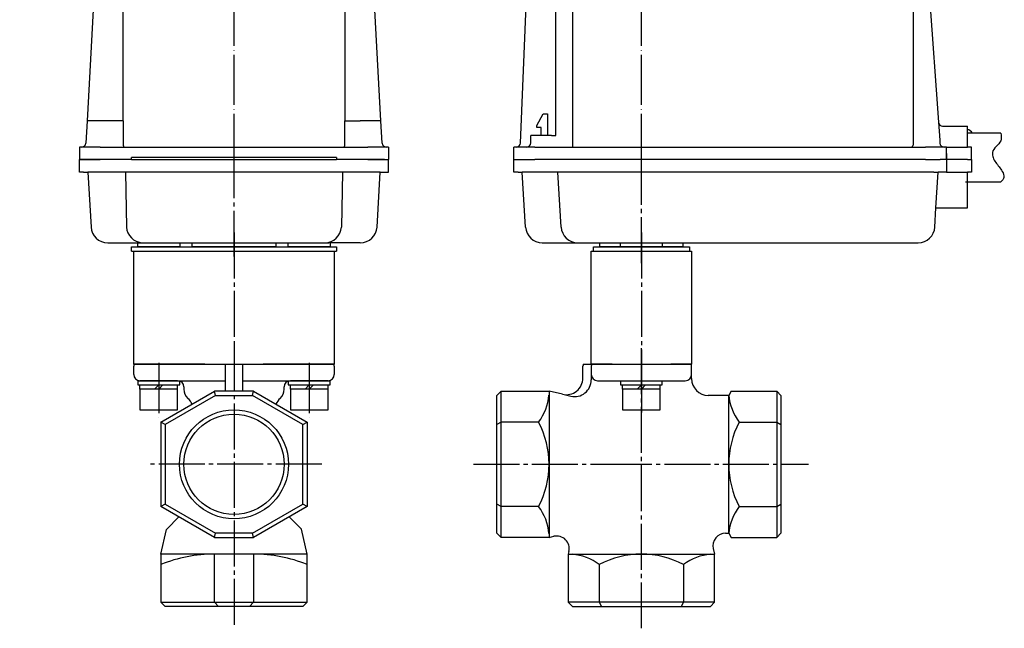
# Model space of a CAD drawing. Units: inches. Extents: x 600 to 1071, y -425 to -134.
# Drawn here: x 836 to 1071, y -425 to -279 of the extents above; entities that cross this region are included whole.
import ezdxf

# ---------------------------------------------------------------- set-up
doc = ezdxf.new("R2010")
doc.units = ezdxf.units.IN
doc.linetypes.add('DASH_CENTER', pattern=[14, 11, -1, 1, -1])
doc.linetypes.add('DOT_CENTER', pattern=[14, 12, -1, 0, -1])
doc.layers.add('1', color=7, linetype='Continuous')

# ---------------------------------------------------------------- blocks, each defined once
blk = doc.blocks.new('1', base_point=(612.9477732995447, -424.166476434231))
at = {"layer": '1', "color": 1, "linetype": 'DASH_CENTER'}
for p, q in [((886.872994970257, -357.0663844332752), (886.872994970257, -424.4140810520171)), ((984.372994970257, -424.8776039091613), (984.372994970257, -357.8265564164977)), ((907.872994970257, -385.6356070182147), (865.872994970257, -385.6356070182147)), ((944.1574010283528, -385.6356070182147), (975.892994970257, -385.6356070182147)), ((975.892994970257, -385.6356070182147), (1024.389131519179, -385.6356070182147))]:
    blk.add_line(p, q, dxfattribs=at)
at = {"layer": '1', "color": 3, "linetype": 'Continuous'}
for p, q in [((862.872994970257, -364.1356070182147), (862.872994970257, -362.1356070182147)), ((862.9587814078839, -361.6356070182147), (884.872994970257, -361.6356070182147)), ((884.872994970257, -361.6356070182147), (888.872994970257, -361.6356070182147)), ((884.872994970257, -368.1356070182147), (884.872994970257, -361.6356070182147)), ((888.872994970257, -361.6356070182147), (910.7872085326301, -361.6356070182147)), ((888.872994970257, -361.6356070182147), (888.872994970257, -368.1356070182147)), ((910.872994970257, -362.1356070182147), (910.872994970257, -364.1356070182147)), ((970.372994970257, -364.976950170656), (970.372994970257, -362.1356070182147)), ((970.4587814078839, -361.6356070182147), (996.2872085326301, -361.6356070182147)), ((972.372994970257, -362.1356070182147), (972.372994970257, -364.1356070182147)), ((996.372994970257, -364.1356070182147), (996.372994970257, -362.1356070182147)), ((972.372994970257, -364.1356070182147), (972.372994970257, -365.438686552907)), ((996.372994970257, -365.1356070182147), (996.372994970257, -364.1356070182147)), ((873.372994970257, -365.6356070182147), (864.372994970257, -365.6356070182147)), ((873.372994970257, -365.6356070182147), (884.872994970257, -365.6356070182147)), ((874.872994970257, -367.1356070182147), (874.872994970257, -367.6356070182147)), ((888.872994970257, -365.6356070182147), (900.372994970257, -365.6356070182147)), ((898.872994970257, -367.6356070182147), (898.872994970257, -367.1356070182147)), ((909.372994970257, -365.6356070182147), (900.372994970257, -365.6356070182147)), ((973.872994970257, -365.6356070182147), (994.872994970257, -365.6356070182147)), ((869.372994970257, -375.5319773073962), (882.1838841027125, -368.1356070182147)), ((882.4518332951435, -369.1356070182147), (870.372994970257, -376.1093275765858)), ((884.872994970257, -368.1356070182147), (882.1838841027125, -368.1356070182147)), ((882.4518332951435, -369.1356070182147), (882.1838841027125, -368.1356070182147)), ((882.4518332951435, -369.1356070182147), (891.2941566453705, -369.1356070182147)), ((888.872994970257, -368.1356070182147), (884.872994970257, -368.1356070182147)), ((891.5621058378017, -368.1356070182147), (888.872994970257, -368.1356070182147)), ((891.2941566453705, -369.1356070182147), (891.5621058378017, -368.1356070182147)), ((903.372994970257, -376.1093275765858), (891.2941566453705, -369.1356070182147)), ((891.5621058378017, -368.1356070182147), (904.372994970257, -375.5319773073962)), ((949.7729949702571, -369.1356070182147), (950.7729949702571, -368.1356070182147)), ((949.7729949702571, -402.1356070182147), (949.7729949702571, -369.1356070182147)), ((950.7729949702571, -368.1356070182147), (962.2729949702571, -368.1356070182147)), ((950.7729949702571, -375.5319773073962), (950.7729949702571, -368.1356070182147)), ((965.4731907528815, -368.8744304297969), (962.2729949702571, -368.1356070182147)), ((962.2729949702571, -368.1356070182147), (962.2729949702568, -403.1356070182147)), ((965.8504280801242, -368.9615225291625), (967.4731907528815, -369.3361668120481)), ((1005.272994970257, -369.1356070182147), (1000.372994970257, -369.1356070182147)), ((1005.850345239447, -368.1356070182147), (1005.272994970257, -369.1356070182147)), ((1005.272994970257, -395.7392367290332), (1005.272994970257, -369.1356070182147)), ((1005.850345239447, -368.1356070182147), (1016.772994970257, -368.1356070182147)), ((1017.772994970257, -369.1356070182147), (1016.772994970257, -368.1356070182147)), ((1016.772994970257, -368.1356070182147), (1016.772994970257, -375.5319773073962)), ((1017.772994970257, -369.1356070182147), (1017.772994970257, -402.1356070182147)), ((870.372994970257, -376.1093275765858), (869.372994970257, -375.5319773073962)), ((869.372994970257, -375.5319773073962), (869.372994970257, -395.7392367290332)), ((870.372994970257, -376.1093275765858), (870.372994970257, -395.1618864598435)), ((903.372994970257, -376.1093275765858), (904.372994970257, -375.5319773073962)), ((903.372994970257, -395.1618864598435), (903.372994970257, -376.1093275765858)), ((904.372994970257, -375.5319773073962), (904.372994970257, -395.7392367290332)), ((950.7729949702571, -375.5319773073962), (949.7729949702571, -376.1093275765859)), ((950.7729949702571, -395.7392367290332), (950.7729949702571, -375.5319773073962)), ((959.7729949702571, -375.5319773073962), (950.7729949702571, -375.5319773073962)), ((1007.772994970257, -375.5319773073962), (1016.772994970257, -375.5319773073962)), ((1016.772994970257, -375.5319773073962), (1016.772994970257, -395.7392367290332)), ((1016.772994970257, -375.5319773073962), (1017.772994970257, -376.1093275765859)), ((870.372994970257, -395.1618864598435), (869.372994970257, -395.7392367290332)), ((882.1838841027125, -403.1356070182147), (869.372994970257, -395.7392367290332)), ((870.372994970257, -395.1618864598435), (882.4518332951435, -402.1356070182147)), ((891.2941566453705, -402.1356070182147), (903.372994970257, -395.1618864598435)), ((904.372994970257, -395.7392367290332), (891.5621058378017, -403.1356070182147)), ((904.372994970257, -395.7392367290332), (903.372994970257, -395.1618864598435)), ((950.7729949702571, -395.7392367290332), (949.7729949702571, -395.1618864598436)), ((950.7729949702571, -403.1356070182147), (950.7729949702571, -395.7392367290332)), ((959.7729949702571, -395.7392367290332), (950.7729949702571, -395.7392367290332)), ((1005.272994970257, -402.1356070182147), (1005.272994970257, -395.7392367290332)), ((1007.772994970257, -395.7392367290332), (1016.772994970257, -395.7392367290332)), ((1016.772994970257, -395.7392367290332), (1017.772994970257, -395.1618864598436)), ((1016.772994970257, -395.7392367290332), (1016.772994970257, -403.1356070182147)), ((870.7582041170103, -401.1356070182147), (873.6835241314059, -398.2102870038191)), ((900.0624658091081, -398.2102870038191), (902.9877858235036, -401.1356070182147)), ((869.372994970257, -407.1356070182147), (870.7351172978979, -401.2356070182147)), ((870.7351172978979, -401.2356070182147), (870.7582041170103, -401.1356070182147)), ((882.1838841027125, -403.1356070182147), (882.4518332951435, -402.1356070182147)), ((891.2941566453705, -402.1356070182147), (882.4518332951435, -402.1356070182147)), ((891.5621058378017, -403.1356070182147), (891.2941566453705, -402.1356070182147)), ((904.372994970257, -407.1356070182147), (902.9877858235036, -401.1356070182147)), ((949.7729949702571, -402.1356070182147), (950.7729949702571, -403.1356070182147)), ((962.2729949702568, -403.1356070182147), (963.4294904342623, -402.8686090023949)), ((1004.490170911386, -402.1356070182147), (1005.272994970257, -402.1356070182147)), ((1005.272994970257, -402.1356070182147), (1005.850345239447, -403.1356070182147)), ((1017.772994970257, -402.1356070182147), (1016.772994970257, -403.1356070182147)), ((882.1838841027125, -403.1356070182147), (891.5621058378017, -403.1356070182147)), ((962.2729949702568, -403.1356070182147), (950.7729949702571, -403.1356070182147)), ((1005.850345239447, -403.1356070182147), (1016.772994970257, -403.1356070182147)), ((891.5621058378015, -407.1356070182147), (869.372994970257, -407.1356070182147)), ((869.372994970257, -407.1356070182147), (869.372994970257, -418.6356070182147)), ((882.1838841027122, -418.6356070182147), (882.1838841027122, -407.1356070182146)), ((904.372994970257, -407.1356070182147), (891.5621058378015, -407.1356070182147)), ((891.5621058378015, -407.1356070182147), (891.5621058378015, -418.6356070182146)), ((904.372994970257, -418.6356070182147), (904.372994970257, -407.1356070182147)), ((967.0274537916496, -406.4665723597821), (966.872994970257, -407.1356070182147)), ((966.872994970257, -407.1356070182147), (966.872994970257, -418.6356070182147)), ((966.872994970257, -407.1356070182147), (1001.872994970257, -407.1356070182147)), ((1001.56706071703, -405.8104601812464), (1001.872994970257, -407.1356070182147)), ((1001.872994970257, -418.6356070182147), (1001.872994970257, -407.1356070182147)), ((974.2693652594385, -409.6356070182147), (974.2693652594385, -418.6356070182147)), ((994.4766246810755, -409.6356070182147), (994.4766246810755, -418.6356070182147)), ((870.372994970257, -419.6356070182147), (869.372994970257, -418.6356070182147)), ((869.372994970257, -418.6356070182147), (882.1838841027122, -418.6356070182147)), ((883.1838841027122, -419.6356070182147), (882.1838841027122, -418.6356070182147)), ((882.1838841027122, -418.6356070182147), (891.5621058378015, -418.6356070182146)), ((891.5621058378015, -418.6356070182146), (890.5621058378015, -419.6356070182147)), ((891.5621058378015, -418.6356070182146), (904.372994970257, -418.6356070182147)), ((904.372994970257, -418.6356070182147), (903.3729949702567, -419.6356070182147)), ((967.872994970257, -419.6356070182147), (966.872994970257, -418.6356070182147)), ((1001.872994970257, -418.6356070182147), (966.872994970257, -418.6356070182147)), ((974.2693652594385, -418.6356070182147), (974.846715528628, -419.6356070182147)), ((994.4766246810755, -418.6356070182147), (993.8992744118859, -419.6356070182147)), ((1001.872994970257, -418.6356070182147), (1000.872994970257, -419.6356070182147)), ((903.3729949702567, -419.6356070182147), (870.372994970257, -419.6356070182147)), ((967.872994970257, -419.6356070182147), (1000.872994970257, -419.6356070182147))]:
    blk.add_line(p, q, dxfattribs=at)
at = {"layer": '1', "color": 1, "linetype": 'Continuous'}
blk.add_circle((886.872994970257, -385.6356070182147), 13.04528177557114, dxfattribs=at)
at = {"layer": '1', "color": 3, "linetype": 'Continuous'}
blk.add_circle((886.872994970257, -385.6356070182147), 12.01271698302605, dxfattribs=at)
for centre, radius, start, end in [((864.372994970257, -362.1356070182147), 1.500000000000011, 160.5287793655095, 180), ((909.372994970257, -362.1356070182147), 1.5, 0, 19.47122063449055), ((971.872994970257, -362.1356070182147), 1.500000000000011, 160.5287793655095, 180), ((973.872994970257, -362.1356070182147), 1.500000000000011, 160.5287793655095, 180), ((994.872994970257, -362.1356070182147), 1.5, 0, 19.47122063449055), ((864.372994970257, -364.1356070182147), 1.5, 180, -90), ((909.372994970257, -364.1356070182147), 1.5, -90, 0), ((966.372994970257, -364.976950170656), 4.000000000000004, -103.0000000000006, 0), ((973.872994970257, -364.1356070182147), 1.5, 180, -90), ((994.872994970257, -364.1356070182147), 1.5, -90, 0), ((1000.372994970257, -365.1356070182147), 4, 180, -90), ((873.372994970257, -367.1356070182147), 1.5, 0, 90), ((900.372994970257, -367.1356070182147), 1.5, 90, 180), ((968.372994970257, -365.438686552907), 4.00000000000017, -103.0000000000001, 0), ((877.872994970257, -367.6356070182147), 3, 180, -132.1145522044385), ((873.1786896396013, -372.8282457946537), 3.999999999999996, 23.70409852213368, 47.88544779555862), ((900.5673003009126, -372.8282457946537), 3.999999999999988, 132.1145522044414, 156.2959014778648), ((895.872994970257, -367.6356070182147), 2.999999999999988, -47.8854477955615, 0), ((950.0817362793196, -368.1356070182147), 12.19125869093744, -37.35087974560196, -4.4102503255097), ((1017.464253661195, -368.1356070182147), 12.19125869093849, -175.5897496744907, -142.6491202543997), ((940.6063283035903, -385.6356070182147), 21.66666666666675, -27.79577249602798, 27.79577249602811), ((1026.939661636924, -385.6356070182147), 21.66666666666708, 152.2042275039723, -152.2042275039725), ((950.0817362793196, -403.1356070182147), 12.19125869093736, 4.41025032550997, 37.35087974560217), ((1017.464253661195, -403.1356070182147), 12.19125869093793, 142.6491202543995, 175.5897496744905), ((964.1043435972938, -405.7917191967507), 3.000000000000035, -12.99999999999604, 102.9999999999971), ((1004.490170911386, -405.1356070182147), 3, 90, -166.9999999999997), ((881.9247369557932, -439.8814209437572), 32.74683934198862, 89.54657630865437, 112.5380124319828), ((891.8212529847206, -439.8814209437572), 32.74683934198864, 67.46198756801682, 90.45342369134563), ((966.872994970257, -419.3268657091522), 12.19125869093743, 52.64912025439767, 85.58974967449036), ((984.372994970257, -428.8022736848814), 21.6666666666667, 62.20422750397195, 117.7957724960281), ((1001.872994970257, -419.3268657091522), 12.19125869093751, 94.41025032550857, 127.3508797456023)]:
    blk.add_arc(centre, radius, start, end, dxfattribs=at)
blk = doc.blocks.new('2-2', base_point=(599.9477732995447, -337.6696805778882))
at = {"layer": '1', "color": 3, "linetype": 'Continuous'}
for p, q in [((807.3421609385546, -301.7356070182148), (808.3421609385546, -301.7356070182146)), ((807.3421609385546, -306.9356070181689), (807.3421609385546, -301.7356070182148)), ((808.3421609385546, -301.7356070182146), (809.8421609385546, -304.5356070182147)), ((959.372994970257, -304.5356070182146), (960.872994970257, -301.7356070182145)), ((960.872994970257, -301.7356070182145), (961.872994970257, -301.7356070182147)), ((961.872994970257, -301.7356070182147), (961.872994970257, -306.9356070181689)), ((809.8421609385546, -305.0356070182147), (808.8421609385546, -305.0356070182147)), ((808.8421609385546, -305.0356070182147), (808.8421609385546, -306.9356070181689)), ((809.8421609385546, -304.5356070182147), (809.8421609385546, -305.0356070182147)), ((959.372994970257, -305.0356070182146), (959.372994970257, -304.5356070182146)), ((960.372994970257, -305.0356070182146), (959.372994970257, -305.0356070182146)), ((960.372994970257, -306.9356070181689), (960.372994970257, -305.0356070182146)), ((599.9477732995447, -315.5356070182146), (599.9477732995447, -311.2356070182146)), ((673.9477732995447, -315.5356070182146), (673.9477732995447, -311.2356070182146)), ((705.8421609385546, -315.7356070182148), (705.8421609385546, -311.8356070182147)), ((706.8421609385546, -311.8356070182147), (706.8421609385546, -315.7356070182148)), ((711.8421609385546, -315.7356070182148), (711.8421609385546, -311.2356070182148)), ((815.3421609385546, -312.7356070182146), (815.3421609385546, -315.7356070182148)), ((849.8729949702572, -315.7356070182151), (849.8729949702572, -312.7356070182151)), ((862.3729949702572, -312.7356070182151), (849.8729949702572, -312.7356070182151)), ((922.872994970257, -312.7356070182151), (911.372994970257, -312.7356070182151)), ((923.872994970257, -315.7356070182151), (923.872994970257, -312.7356070182153)), ((953.872994970257, -315.7356070182147), (953.872994970257, -312.7356070182145)), ((1057.372994970257, -311.2356070182147), (1057.372994970257, -315.7356070182147)), ((1063.372994970257, -312.7356070181854), (1063.372994970257, -315.7356070182147)), ((599.9477732995447, -315.5356070182146), (601.9477732995447, -315.5356070182146)), ((639.9477732995447, -315.5356070182146), (601.9477732995447, -315.5356070182146)), ((601.9477732995447, -315.5356070182146), (602.7250675671789, -328.8718801412321)), ((649.9477732995447, -315.5356070182146), (639.9477732995447, -315.5356070182146)), ((639.9477732995447, -315.5356070182146), (639.9477732995447, -332.6356070182147)), ((649.9477732995447, -332.6356070182147), (649.9477732995447, -315.5356070182146)), ((650.8309293297375, -315.5356070182146), (649.9477732995447, -315.5356070182146)), ((671.9477732995447, -315.5356070182146), (668.0646172693519, -315.5356070182144)), ((671.1704790319104, -328.8718801412321), (671.9477732995447, -315.5356070182146)), ((671.9477732995447, -315.5356070182146), (673.9477732995447, -315.5356070182146)), ((706.8421609385546, -315.7356070182148), (705.8421609385546, -315.7356070182148)), ((706.8421609385546, -315.7356070182148), (706.8421609385546, -324.2356070182148)), ((713.8421609385546, -315.7356070182148), (711.8421609385546, -315.7356070182148)), ((713.8421609385546, -315.7356070182148), (714.3451195184361, -324.2356070182148)), ((713.8421609385546, -315.7356070182148), (714.8421609385546, -315.7356070182148)), ((804.8421609385546, -315.7356070182148), (714.8421609385546, -315.7356070182148)), ((804.8421609385546, -315.7356070182148), (804.0648666709203, -328.8718801412324)), ((806.3421609385546, -315.7356070182148), (804.8421609385546, -315.7356070182148)), ((813.3421609385546, -315.7356070182148), (806.3421609385546, -315.7356070182148)), ((813.3421609385546, -315.7356070182148), (812.5648666709203, -328.8718801412324)), ((813.3421609385546, -315.7356070182148), (814.3421609385546, -315.7356070182148)), ((815.3421609385546, -315.7356070182148), (814.3421609385546, -315.7356070182148)), ((850.8729949702572, -315.7356070182151), (849.8729949702572, -315.7356070182151)), ((850.8729949702572, -315.7356070182151), (851.8729949702572, -315.7356070182151)), ((860.8729949702572, -315.7356070182146), (851.8729949702572, -315.7356070182151)), ((851.8729949702572, -315.7356070182151), (852.6502892378915, -328.8718801412325)), ((860.8729949702572, -315.7356070182146), (861.1502892378915, -328.8718801412325)), ((912.872994970257, -315.7356070182151), (860.8729949702572, -315.7356070182146)), ((912.872994970257, -315.7356070182151), (912.5957007026227, -328.8718801412325)), ((921.872994970257, -315.7356070182151), (912.872994970257, -315.7356070182151)), ((921.0957007026227, -328.8718801412325), (921.872994970257, -315.7356070182151)), ((921.872994970257, -315.7356070182151), (922.872994970257, -315.7356070182151)), ((922.872994970257, -315.7356070182151), (923.872994970257, -315.7356070182151)), ((954.872994970257, -315.7356070182147), (953.872994970257, -315.7356070182147)), ((954.872994970257, -315.7356070182147), (955.872994970257, -315.7356070182147)), ((962.872994970257, -315.7356070182147), (955.872994970257, -315.7356070182147)), ((956.6502892378912, -328.8718801412323), (955.872994970257, -315.7356070182147)), ((964.372994970257, -315.7356070182147), (962.872994970257, -315.7356070182147)), ((1054.372994970257, -315.7356070182147), (964.372994970257, -315.7356070182147)), ((965.1502892378912, -328.8718801412323), (964.372994970257, -315.7356070182147)), ((1054.372994970257, -315.7356070182147), (1055.372994970257, -315.7356070182147)), ((1054.870036390375, -324.2356070182147), (1055.372994970257, -315.7356070182147)), ((1057.372994970257, -315.7356070182147), (1055.372994970257, -315.7356070182147)), ((1057.372994970257, -315.7356070182147), (1062.596545633705, -315.7356070182147)), ((1062.596545633705, -315.7356070182147), (1062.372994970257, -315.7356070182147)), ((1062.372994970257, -324.2356070182147), (1062.372994970257, -315.7356070182147)), ((1063.372994970257, -315.7356070182147), (1062.596545633705, -315.7356070182147)), ((706.8421609385546, -324.2356070182148), (712.8421609385546, -324.2356070182148)), ((712.8421609385546, -324.2356070182148), (714.3451195184361, -324.2356070182148)), ((714.3451195184361, -324.2356070182148), (714.6194552061884, -328.8718801412324)), ((1054.595700702623, -328.8718801412323), (1054.870036390375, -324.2356070182147)), ((1054.870036390375, -324.2356070182147), (1056.372994970257, -324.2356070182147)), ((1056.372994970257, -324.2356070182147), (1062.372994970257, -324.2356070182147)), ((613.9477732995447, -332.6356070182147), (606.7180833461784, -332.6356070182147)), ((623.9477732995447, -332.6356070182147), (613.9477732995447, -332.6356070182147)), ((613.9477732995447, -333.6356070182147), (613.9477732995447, -332.6356070182147)), ((623.9477732995447, -333.6356070182147), (613.9477732995447, -333.6356070182147)), ((623.9477732995447, -332.6356070182147), (626.9477732995447, -332.6356070182147)), ((623.9477732995447, -332.6356070182147), (623.9477732995447, -333.6356070182147)), ((626.9477732995447, -332.6356070182147), (639.9477732995447, -332.6356070182147)), ((626.9477732995447, -333.6356070182147), (626.9477732995447, -332.6356070182147)), ((646.9477732995447, -333.6356070182147), (626.9477732995447, -333.6356070182147)), ((639.9477732995447, -332.6356070182147), (646.9477732995447, -332.6356070182147)), ((646.9477732995447, -332.6356070182147), (649.9477732995447, -332.6356070182147)), ((646.9477732995447, -332.6356070182147), (646.9477732995447, -333.6356070182147)), ((649.9477732995447, -333.6356070182147), (649.9477732995447, -332.6356070182147)), ((667.1774632529109, -332.6356070182147), (649.9477732995447, -332.6356070182147)), ((659.9477732995447, -333.6356070182147), (649.9477732995447, -333.6356070182147)), ((659.9477732995447, -332.6264631267069), (659.9477732995447, -333.6356070182147)), ((718.6124709851879, -332.6356070182147), (774.8421609385546, -332.6356070182147)), ((774.8421609385546, -332.6356070182147), (774.8421609385546, -333.6356070182147)), ((774.8421609385546, -332.6356070182147), (779.8421609385546, -332.6356070182147)), ((779.8421609385546, -333.6356070182147), (774.8421609385546, -333.6356070182147)), ((779.8421609385546, -333.6356070182147), (779.8421609385546, -332.6356070182147)), ((779.8421609385546, -332.6356070182147), (789.8421609385546, -332.6356070182147)), ((789.8421609385546, -333.6356070182147), (779.8421609385546, -333.6356070182147)), ((789.8421609385546, -332.6356070182147), (789.8421609385546, -333.6356070182147)), ((789.8421609385546, -332.6356070182147), (794.8421609385546, -332.6356070182147)), ((794.8421609385546, -333.6356070182147), (789.8421609385546, -333.6356070182147)), ((794.8421609385546, -333.6356070182147), (794.8421609385546, -332.6356070182147)), ((794.8421609385546, -332.6356070182147), (800.0718508919203, -332.6356070182147)), ((800.0718508919203, -332.6356070182147), (808.5718508919203, -332.6356070182147)), ((856.643305016891, -332.6356070182147), (864.143305016891, -332.6356070182147)), ((863.8729949702572, -333.6356070182147), (863.8729949702572, -332.6264631267069)), ((873.872994970257, -333.6356070182147), (863.8729949702572, -333.6356070182147)), ((864.143305016891, -332.6356070182147), (873.872994970257, -332.6356070182147)), ((873.872994970257, -332.6356070182147), (876.872994970257, -332.6356070182147)), ((873.872994970257, -332.6356070182147), (873.872994970257, -333.6356070182147)), ((876.872994970257, -332.6356070182147), (896.872994970257, -332.6356070182147)), ((876.872994970257, -333.6356070182147), (876.872994970257, -332.6356070182147)), ((896.872994970257, -333.6356070182147), (876.872994970257, -333.6356070182147)), ((896.872994970257, -332.6356070182147), (899.872994970257, -332.6356070182147)), ((896.872994970257, -332.6356070182147), (896.872994970257, -333.6356070182147)), ((899.872994970257, -332.6356070182147), (909.6026849236232, -332.6356070182147)), ((899.872994970257, -333.6356070182147), (899.872994970257, -332.6356070182147)), ((909.872994970257, -333.6356070182147), (899.872994970257, -333.6356070182147)), ((909.872994970257, -332.6356070182147), (909.6026849236232, -332.6356070182147)), ((909.872994970257, -332.6356070182147), (909.872994970257, -333.6356070182147)), ((917.1026849236232, -332.6356070182147), (909.872994970257, -332.6356070182147)), ((960.6433050168912, -332.6356070182147), (969.1433050168912, -332.6356070182147)), ((969.1433050168912, -332.6356070182147), (974.372994970257, -332.6356070182147)), ((974.372994970257, -332.6356070182147), (979.372994970257, -332.6356070182147)), ((974.372994970257, -332.6356070182147), (974.372994970257, -333.6356070182147)), ((979.372994970257, -333.6356070182147), (974.372994970257, -333.6356070182147)), ((979.372994970257, -332.6356070182147), (989.372994970257, -332.6356070182147)), ((979.372994970257, -333.6356070182147), (979.372994970257, -332.6356070182147)), ((989.372994970257, -333.6356070182147), (979.372994970257, -333.6356070182147)), ((989.372994970257, -332.6356070182147), (989.372994970257, -333.6356070182147)), ((989.372994970257, -332.6356070182147), (994.372994970257, -332.6356070182147)), ((994.372994970257, -333.6356070182147), (989.372994970257, -333.6356070182147)), ((994.372994970257, -333.6356070182147), (994.372994970257, -332.6356070182147)), ((994.372994970257, -332.6356070182147), (1050.602684923624, -332.6356070182147))]:
    blk.add_line(p, q, dxfattribs=at)
at = {"layer": '1', "color": 1, "linetype": 'DASH_CENTER'}
for p, q in [((636.9477732995447, -307.7356070182146), (636.9477732995447, -335.9506252209354)), ((659.4477732995447, -317.9356070182145), (659.4477732995447, -306.7356070182146)), ((784.8421609385546, -307.7356070182146), (784.8421609385546, -337.6696805778882)), ((984.372994970257, -337.5234765291696), (984.372994970257, -307.589402969496)), ((886.872994970257, -335.9506252209359), (886.872994970257, -309.7356070182151)), ((659.4477732995447, -318.2356070182146), (659.4477732995447, -317.9356070182145)), ((659.4477732995447, -323.7111055068887), (659.4477732995447, -318.2356070182146))]:
    blk.add_line(p, q, dxfattribs=at)
at = {"layer": '1', "color": 1, "linetype": 'DOT_CENTER'}
for p, q in [((652.826044580403, -312.7356070182146), (666.062379313117, -312.7356070182146)), ((644.9477732995447, -315.995256840369), (644.9477732995447, -324.7927216705297)), ((640.8908331535004, -320.5356070182146), (649.2950093449131, -320.5356070182146))]:
    blk.add_line(p, q, dxfattribs=at)
at = {"layer": '1', "color": 2, "linetype": 'Continuous'}
for p, q in [((654.2477732995449, -312.7356070182146), (653.9477732995447, -312.7356070182146)), ((664.6477732995445, -312.7356070182146), (664.9477732995447, -312.7356070182146))]:
    blk.add_line(p, q, dxfattribs=at)
at = {"layer": '1', "color": 4, "linetype": 'Continuous'}
for p, q in [((644.9477732995447, -325.5356070182146), (644.9477732995447, -328.7356070182146)), ((642.9477732995447, -328.7356070182146), (646.9477732995447, -328.7356070182146)), ((645.9477732995447, -329.7356070182146), (643.9477732995447, -329.7356070182146)), ((644.4477732995447, -330.7356070182146), (645.4477732995447, -330.7356070182146))]:
    blk.add_line(p, q, dxfattribs=at)
at = {"layer": '1', "color": 3, "linetype": 'Continuous'}
for radius in [3.800000000000011, 2.350000000000136]:
    blk.add_circle((644.9477732995447, -320.5356070182146), radius, dxfattribs=at)
at = {"layer": '1', "color": 2, "linetype": 'Continuous'}
for radius, start, end in [(8.5, 180, 0), (5.199999999999818, 180, -90), (5.199999999999932, -90, 0)]:
    blk.add_arc((659.4477732995447, -312.7356070182146), radius, start, end, dxfattribs=at)
at = {"layer": '1', "color": 3, "linetype": 'Continuous'}
for centre, radius, start, end in [((659.4477732995447, -312.7356070182146), 5.5, 180, -90), ((659.4477732995447, -312.7356070182146), 5.5, -90, 0), ((650.6742594393777, -316.6356070182145), 1.111101010055111, 16.79510421405387, 81.89404184370953), ((668.2212871597121, -316.6356070182145), 1.111101010055194, 98.10595815631245, 163.2048957859529), ((659.4477732995447, -312.7356070182146), 8.499999999999803, -155.0989376296321, -90), ((659.4477732995447, -312.7356070182146), 8.5, -90, -24.90106237036791), ((606.7180833461784, -328.6356070182147), 3.999999999999928, -176.6136656712212, -90), ((667.1774632529109, -328.6356070182147), 4, -90, -3.38633432877885), ((718.6124709851879, -328.6356070182147), 3.999999999999945, -176.6136656712171, -90), ((800.0718508919203, -328.6356070182147), 4, -90, -3.38633432878253), ((808.5718508919203, -328.6356070182147), 4, -90, -3.38633432878253), ((856.643305016891, -328.6356070182147), 3.999999999999951, -176.6136656712154, -90), ((865.143305016891, -328.6356070182147), 3.999999999999951, -176.6136656712154, -93.87485926596999), ((908.6026849236232, -328.6356070182147), 4, -90, -3.38633432878454), ((917.1026849236232, -328.6356070182147), 4, -90, -3.38633432878454), ((960.6433050168912, -328.6356070182147), 4.000000000000392, -176.6136656712191, -90), ((969.1433050168912, -328.6356070182147), 4.000000000000392, -176.6136656712191, -90), ((1050.602684923624, -328.6356070182147), 4, -90, -3.38633432878187), ((864.143305016891, -328.6356070182147), 4.000000000000035, -93.87485926596999, -90)]:
    blk.add_arc(centre, radius, start, end, dxfattribs=at)
blk = doc.blocks.new('2-1', base_point=(632.4477732995448, -318.095970410166))
at = {"layer": '1', "color": 3, "linetype": 'Continuous'}
for p, q in [((1070.42445252699, -306.4366891969934), (1062.372994970257, -306.4366891969935)), ((1061.934484399906, -318.0345248393771), (1070.42445252699, -318.0345248393769))]:
    blk.add_line(p, q, dxfattribs=at)
blk.add_arc((1061.872994970258, -307.4366891969935), 2.00000000000174, 29.99999999997123, 75.5224878140848, dxfattribs=at)
at = {"layer": '1', "color": 2, "linetype": 'Continuous'}
blk.add_open_spline([(1070.42445252699, -306.4366891969934), (1070.499906003179, -307.0609065176593), (1070.652574255701, -308.3239121782702), (1069.230978343147, -309.5349682008651), (1068.20805947022, -310.8506626296195), (1068.486810982617, -312.3191646150135), (1069.120096144606, -313.4325671960201), (1070.008290902967, -314.4501316297457), (1070.774866601307, -315.5467591419449), (1071.415290691966, -316.9886586670824), (1070.736586388127, -317.7050560541304), (1070.42445252699, -318.0345248393769)], degree=3, knots=[0, 0, 0, 0, 1.765994883252518, 3.573213142785484, 5.253023387343093, 6.45648851255784, 7.769378029897819, 9.102675150622984, 10.45401548845634, 11.92862000393219, 13.18424224579067, 13.18424224579067, 13.18424224579067, 13.18424224579067], dxfattribs=at)
blk = doc.blocks.new('2', base_point=(599.9477732995447, -337.6696805778882))
at = {"color": 3, "linetype": 'Continuous'}
for p, q in [((1052.204692452299, -258.3793717682809), (1055.449512616257, -303.8068540681853)), ((860.372994970493, -303.4356070182076), (860.372994970257, -264.7356070182146)), ((913.372994970257, -264.7356070182146), (913.3729949703325, -303.4356070182072)), ((853.6908953429356, -266.468133411223), (851.7104949710779, -303.4356070182593)), ((922.0354949694633, -303.4356070182579), (920.0550945977911, -266.4681334112114)), ((963.8729949706035, -306.9356070181855), (963.8729949703716, -266.5751228537348)), ((851.7104949710779, -303.4356070182593), (851.4237006107892, -308.7891017392432)), ((853.713362812257, -303.4356070182154), (851.7104949710779, -303.4356070182593)), ((856.717664575257, -303.4356070182154), (853.713362812257, -303.4356070182154)), ((858.872994970257, -303.4356070182154), (856.717664575257, -303.4356070182154)), ((860.372994970493, -303.4356070182076), (858.872994970257, -303.4356070182154)), ((860.3832719692573, -303.4356070182145), (860.372994970493, -303.4356070182076)), ((860.3832719692573, -303.4356070182145), (860.373273011257, -308.7356070182146)), ((913.3627179712571, -303.4356070182154), (913.3729949703325, -303.4356070182072)), ((913.372716929257, -308.7356070182146), (913.3627179712571, -303.4356070182154)), ((913.3729949703325, -303.4356070182072), (914.872994970257, -303.4356070182145)), ((914.872994970257, -303.4356070182145), (917.0283253652574, -303.4356070182154)), ((920.032627128257, -303.4356070182154), (917.0283253652574, -303.4356070182154)), ((922.0354949694633, -303.4356070182579), (920.032627128257, -303.4356070182154)), ((922.3222893296452, -308.7891017392475), (922.0354949694633, -303.4356070182579)), ((1055.449512616257, -303.8068540681853), (1055.753691089822, -308.0641498104641)), ((1056.446971316257, -304.7356070181854), (1062.372994970257, -304.7356070181854)), ((1062.372994970257, -309.7356070181854), (1062.372994970257, -304.7356070181854)), ((957.8729949704211, -308.7356070182156), (957.8729949704211, -306.9356070181689)), ((962.872994970257, -306.9356070181689), (957.8729949704211, -306.9356070181689)), ((962.872994970257, -306.9356070181689), (963.8729949706035, -306.9356070181855)), ((850.4251324782572, -309.7356070182153), (849.872994970257, -309.7356070182146)), ((849.872994970257, -309.7356070182146), (849.872994970257, -312.7356070182146)), ((851.3729949708027, -309.7356070182151), (850.4251324782572, -309.7356070182153)), ((854.872994970257, -309.7356070182146), (851.3729949708027, -309.7356070182151)), ((854.872994970257, -309.7356070182146), (860.582124470257, -309.7356070182146)), ((860.582124470257, -309.7356070182146), (862.872994970257, -309.7356070182146)), ((862.872994970257, -309.7356070182146), (910.872994970257, -309.7356070182146)), ((910.872994970257, -309.7356070182146), (913.163865470257, -309.7356070182146)), ((913.163865470257, -309.7356070182146), (917.3122539372571, -309.7356070182146)), ((917.3122539372571, -309.7356070182146), (918.872994970257, -309.7356070182153)), ((922.3729949696126, -309.7356070182149), (918.872994970257, -309.7356070182153)), ((923.3208574622572, -309.7356070182146), (922.3729949696126, -309.7356070182149)), ((923.872994970257, -309.7356070182153), (923.3208574622572, -309.7356070182146)), ((923.872994970257, -309.7356070182153), (923.872994970257, -312.7356070182153)), ((954.4080717044535, -309.73560701819), (953.872994970257, -309.7356070181854)), ((953.872994970257, -312.7356070181854), (953.872994970257, -309.7356070181854)), ((958.872994970257, -309.7356070181854), (956.872994970257, -309.7356070181854)), ((958.872994970257, -309.7356070181854), (967.8729949706135, -309.7356070181854)), ((967.8729949706135, -309.7356070181854), (1048.872994970618, -309.7356070181849)), ((1055.873114623646, -309.7356070181854), (1052.372994970257, -309.7356070181854)), ((1056.790468367936, -309.7356070181854), (1055.873114623646, -309.7356070181854)), ((1057.372994970257, -309.7356070181854), (1056.790468367936, -309.7356070181854)), ((1057.372994970257, -312.7356070181854), (1057.372994970257, -309.7356070181854)), ((1063.372994970257, -309.7356070181854), (1062.372994970257, -309.7356070181854)), ((1063.372994970257, -312.7356070181854), (1063.372994970257, -309.7356070181854)), ((849.872994970257, -312.7356070182146), (854.872994970257, -312.7356070182146)), ((862.372994970257, -312.7356070182153), (854.872994970257, -312.7356070182146)), ((862.372994970257, -312.7356070182153), (862.372994970257, -312.2356070182146)), ((911.372994970257, -312.2356070182146), (862.372994970257, -312.2356070182146)), ((862.372994970257, -312.7356070182153), (911.372994970257, -312.7356070182146)), ((911.372994970257, -312.2356070182146), (911.372994970257, -312.7356070182146)), ((918.872994970257, -312.7356070182153), (911.372994970257, -312.7356070182146)), ((918.872994970257, -312.7356070182153), (923.872994970257, -312.7356070182153)), ((953.872994970257, -312.7356070181854), (958.872994970257, -312.7356070181854)), ((963.372994970257, -312.7356070181854), (958.872994970257, -312.7356070181854)), ((1048.872994970614, -312.7356070181849), (963.372994970257, -312.7356070181854)), ((1052.372994970257, -312.7356070181854), (1048.622994970614, -312.7356070181854)), ((1052.372994970257, -312.7356070181854), (1055.872994970257, -312.7356070181854)), ((1062.372994970257, -312.7356070181854), (1055.872994970257, -312.7356070181854)), ((1062.372994970257, -312.7356070181854), (1063.372994970257, -312.7356070181854))]:
    blk.add_line(p, q, dxfattribs=at)
for centre, radius, start, end in [((1056.446971316157, -303.7356070181101), 1.000000000075417, -175.9143832153188, -89.99999999426788), ((850.4251324782231, -308.735607017922), 1.000000000293312, -89.99999999804587, -3.06648549733519), ((923.320857462249, -308.7356070178815), 1.000000000332984, -176.9335145002178, -89.99999999953101), ((956.8729949703388, -308.7356070181032), 1.000000000082196, -90.00000000468992, -6.43887e-09), ((1056.791686766654, -308.7367387885926), 0.9988689726814027, -175.7780710332567, -90.06988816704494)]:
    blk.add_arc(centre, radius, start, end, dxfattribs=at)
for points, knots in [([(1055.753691089822, -308.0641498104641), (1055.761832996356, -308.1871640001565), (1055.778284887901, -308.4357318385469), (1055.789741515122, -308.6845801175306), (1055.795528351258, -308.8102754190665)], [0, 0, 0, 0, 0.3698397816447956, 0.7473143976645843, 0.7473143976645843, 0.7473143976645843, 0.7473143976645843]), ([(860.373273011257, -308.7356070182146), (860.3729873150633, -308.8456043430659), (860.3724476499369, -309.0533835207395), (860.3787549874771, -309.336192249741), (860.4018774333504, -309.5529954605853), (860.4587827920425, -309.6910698445043), (860.5327593722798, -309.7321529674334), (860.5654456836587, -309.7344400120048), (860.582124470257, -309.7356070182146)], [0, 0, 0, 0, 0.330310662014628, 0.6239395169194387, 0.8446310280977615, 0.9924297327935772, 1.040123808570502, 1.089817894492428, 1.089817894492428, 1.089817894492428, 1.089817894492428]), ([(913.163865470257, -309.7356070182146), (913.2048846998782, -309.7232205690154), (913.3010232668981, -309.6941899049227), (913.3509898800623, -309.5067951542347), (913.3696366287797, -309.2848567401304), (913.3720334908463, -309.06121520271), (913.3727555767739, -308.8727789512221), (913.3727299000075, -308.7816442035722), (913.372716929257, -308.7356070182146)], [0, 0, 0, 0, 0.1215634364175405, 0.2849135560839105, 0.5197135900177613, 0.8127382264286596, 0.9479815850455737, 1.086042785086554, 1.086042785086554, 1.086042785086554, 1.086042785086554])]:
    blk.add_open_spline(points, degree=3, knots=knots, dxfattribs=at)
at = {"layer": '1', "color": 1, "linetype": 'DOT_CENTER'}
for p, q in [((886.872994970257, -313.7356070182149), (886.872994970257, -246.768347352515)), ((984.372994970257, -313.7356070181854), (984.372994970257, -246.7215530756939))]:
    blk.add_line(p, q, dxfattribs=at)
at = {"layer": '1', "color": 3, "linetype": 'Continuous'}
for p, q in [((1049.372994970614, -254.2241321141804), (1049.372994970614, -309.2356070181856)), ((967.8729949706135, -261.7356070181854), (967.8729949706135, -309.7356070181854)), ((955.4074345588097, -308.7712985487018), (957.1897873495295, -266.5248474616671)), ((955.3729949706135, -309.73560701819), (954.4080717044535, -309.73560701819)), ((956.872994970257, -309.73560701819), (955.3729949706135, -309.73560701819)), ((1048.872994970614, -309.7356070181856), (1052.372994970257, -309.7356070181854)), ((1057.372994970257, -309.7356070181854), (1062.372994970257, -309.7356070181854))]:
    blk.add_line(p, q, dxfattribs=at)
for centre, radius, start, end in [((954.4080717044621, -308.73560701819), 1, -90.00000000049505, -2.04540848885049), ((1048.872994970614, -309.2356070181856), 0.5, -90, 0)]:
    blk.add_arc(centre, radius, start, end, dxfattribs=at)
at = {"layer": '1'}
for name, p in [('2-1', (632.4477732995448, -318.095970410166)), ('2-2', (599.9477732995447, -337.6696805778882))]:
    blk.add_blockref(name, p, dxfattribs=at)
blk = doc.blocks.new('3', base_point=(613.9477732995449, -374.3739341564245))
at = {"layer": '1', "color": 1, "linetype": 'DOT_CENTER'}
for p, q in [((618.9477732995449, -361.3673157072515), (618.9477732995449, -374.3739341564245)), ((654.9477732995451, -361.3673157072515), (654.9477732995451, -374.3739341564245)), ((784.8421609385546, -361.3673157072515), (784.8421609385546, -374.3739341564245)), ((868.8729949702572, -361.3673157072515), (868.8729949702572, -374.3739341564245)), ((904.8729949702574, -361.3673157072515), (904.8729949702574, -374.3739341564245)), ((984.372994970257, -361.221111658533), (984.372994970257, -374.227730107706))]:
    blk.add_line(p, q, dxfattribs=at)
at = {"layer": '1', "color": 3, "linetype": 'Continuous'}
for p, q in [((613.9477732995449, -365.6356070182147), (623.9477732995449, -365.6356070182147)), ((613.9477732995449, -365.6356070182147), (613.9477732995449, -366.6356070182147)), ((613.9477732995449, -366.6356070182147), (618.9477732995449, -366.6356070182147)), ((614.4477732995449, -367.6356070182147), (614.4477732995449, -366.6356070182147)), ((618.9477732995449, -366.6356070182147), (617.9477732995449, -367.6356070182147)), ((618.9477732995449, -367.6356070182147), (619.9477732995449, -366.6356070182147)), ((618.9477732995449, -366.6356070182147), (619.9477732995449, -366.6356070182147)), ((619.9477732995449, -366.6356070182147), (623.9477732995449, -366.6356070182147)), ((623.4477732995449, -367.6356070182147), (623.4477732995449, -366.6356070182147)), ((623.9477732995449, -366.6356070182147), (623.9477732995449, -365.6356070182147)), ((649.9477732995451, -365.6356070182147), (649.9477732995451, -366.6356070182147)), ((649.9477732995451, -365.6356070182147), (659.9477732995451, -365.6356070182147)), ((649.9477732995451, -366.6356070182147), (654.9477732995451, -366.6356070182147)), ((650.4477732995451, -367.6356070182147), (650.4477732995451, -366.6356070182147)), ((654.9477732995451, -366.6356070182147), (653.9477732995451, -367.6356070182147)), ((654.9477732995451, -366.6356070182147), (655.9477732995451, -366.6356070182147)), ((654.9477732995451, -367.6356070182147), (655.9477732995451, -366.6356070182147)), ((655.9477732995451, -366.6356070182147), (659.9477732995451, -366.6356070182147)), ((659.4477732995451, -367.6356070182147), (659.4477732995451, -366.6356070182147)), ((659.9477732995451, -366.6356070182147), (659.9477732995451, -365.6356070182147)), ((779.8421609385546, -365.6356070182147), (779.8421609385546, -366.6356070182147)), ((779.8421609385546, -365.6356070182147), (789.8421609385546, -365.6356070182147)), ((779.8421609385546, -366.6356070182147), (784.8421609385546, -366.6356070182147)), ((780.3421609385546, -367.6356070182147), (780.3421609385546, -366.6356070182147)), ((784.8421609385546, -366.6356070182147), (783.8421609385546, -367.6356070182147)), ((784.8421609385546, -366.6356070182147), (785.8421609385546, -366.6356070182147)), ((784.8421609385546, -367.6356070182147), (785.8421609385546, -366.6356070182147)), ((785.8421609385546, -366.6356070182147), (789.8421609385546, -366.6356070182147)), ((789.3421609385546, -367.6356070182147), (789.3421609385546, -366.6356070182147)), ((789.8421609385546, -366.6356070182147), (789.8421609385546, -365.6356070182147)), ((863.8729949702572, -365.6356070182147), (863.8729949702572, -366.6356070182147)), ((863.8729949702572, -365.6356070182147), (873.8729949702572, -365.6356070182147)), ((863.8729949702572, -366.6356070182147), (868.8729949702572, -366.6356070182147)), ((864.3729949702572, -367.6356070182147), (864.3729949702572, -366.6356070182147)), ((868.8729949702572, -366.6356070182147), (867.8729949702572, -367.6356070182147)), ((868.8729949702572, -366.6356070182147), (869.8729949702572, -366.6356070182147)), ((868.8729949702572, -367.6356070182147), (869.8729949702572, -366.6356070182147)), ((869.8729949702572, -366.6356070182147), (873.8729949702572, -366.6356070182147)), ((873.3729949702572, -367.6356070182147), (873.3729949702572, -366.6356070182147)), ((873.8729949702572, -366.6356070182147), (873.8729949702572, -365.6356070182147)), ((899.8729949702574, -365.6356070182147), (909.8729949702574, -365.6356070182147)), ((899.8729949702574, -365.6356070182147), (899.8729949702574, -366.6356070182147)), ((899.8729949702574, -366.6356070182147), (904.8729949702574, -366.6356070182147)), ((900.3729949702574, -367.6356070182147), (900.3729949702574, -366.6356070182147)), ((904.8729949702574, -366.6356070182147), (903.8729949702574, -367.6356070182147)), ((904.8729949702574, -367.6356070182147), (905.8729949702574, -366.6356070182147)), ((904.8729949702574, -366.6356070182147), (905.8729949702574, -366.6356070182147)), ((905.8729949702574, -366.6356070182147), (909.8729949702574, -366.6356070182147)), ((909.3729949702574, -367.6356070182147), (909.3729949702574, -366.6356070182147)), ((909.8729949702574, -366.6356070182147), (909.8729949702574, -365.6356070182147)), ((979.372994970257, -365.6356070182147), (989.372994970257, -365.6356070182147)), ((979.372994970257, -365.6356070182147), (979.372994970257, -366.6356070182147)), ((979.372994970257, -366.6356070182147), (984.372994970257, -366.6356070182147)), ((979.872994970257, -367.6356070182147), (979.872994970257, -366.6356070182147)), ((984.372994970257, -366.6356070182147), (983.372994970257, -367.6356070182147)), ((984.372994970257, -367.6356070182147), (985.372994970257, -366.6356070182147)), ((984.372994970257, -366.6356070182147), (985.372994970257, -366.6356070182147)), ((985.372994970257, -366.6356070182147), (989.372994970257, -366.6356070182147)), ((988.872994970257, -367.6356070182147), (988.872994970257, -366.6356070182147)), ((989.372994970257, -366.6356070182147), (989.372994970257, -365.6356070182147)), ((617.9477732995449, -367.6356070182147), (614.4477732995449, -367.6356070182147)), ((614.4477732995449, -367.6356070182147), (614.4477732995449, -372.6356070182147)), ((618.9477732995449, -367.6356070182147), (617.9477732995449, -367.6356070182147)), ((623.4477732995449, -367.6356070182147), (618.9477732995449, -367.6356070182147)), ((623.4477732995449, -372.6356070182147), (623.4477732995449, -367.6356070182147)), ((650.4477732995451, -367.6356070182147), (650.4477732995451, -372.6356070182147)), ((653.9477732995451, -367.6356070182147), (650.4477732995451, -367.6356070182147)), ((654.9477732995451, -367.6356070182147), (653.9477732995451, -367.6356070182147)), ((659.4477732995451, -367.6356070182147), (654.9477732995451, -367.6356070182147)), ((659.4477732995451, -372.6356070182147), (659.4477732995451, -367.6356070182147)), ((780.3421609385546, -367.6356070182147), (780.3421609385546, -372.6356070182147)), ((783.8421609385546, -367.6356070182147), (780.3421609385546, -367.6356070182147)), ((784.8421609385546, -367.6356070182147), (783.8421609385546, -367.6356070182147)), ((789.3421609385546, -367.6356070182147), (784.8421609385546, -367.6356070182147)), ((789.3421609385546, -372.6356070182147), (789.3421609385546, -367.6356070182147)), ((864.3729949702572, -367.6356070182147), (864.3729949702572, -372.6356070182147)), ((867.8729949702572, -367.6356070182147), (864.3729949702572, -367.6356070182147)), ((868.8729949702572, -367.6356070182147), (867.8729949702572, -367.6356070182147)), ((873.3729949702572, -367.6356070182147), (868.8729949702572, -367.6356070182147)), ((873.3729949702572, -372.6356070182147), (873.3729949702572, -367.6356070182147)), ((903.8729949702574, -367.6356070182147), (900.3729949702574, -367.6356070182147)), ((900.3729949702574, -367.6356070182147), (900.3729949702574, -372.6356070182147)), ((904.8729949702574, -367.6356070182147), (903.8729949702574, -367.6356070182147)), ((909.3729949702574, -367.6356070182147), (904.8729949702574, -367.6356070182147)), ((909.3729949702574, -372.6356070182147), (909.3729949702574, -367.6356070182147)), ((983.372994970257, -367.6356070182147), (979.872994970257, -367.6356070182147)), ((979.872994970257, -367.6356070182147), (979.872994970257, -372.6356070182147)), ((984.372994970257, -367.6356070182147), (983.372994970257, -367.6356070182147)), ((988.872994970257, -367.6356070182147), (984.372994970257, -367.6356070182147)), ((988.872994970257, -372.6356070182147), (988.872994970257, -367.6356070182147)), ((614.4477732995449, -372.6356070182147), (623.4477732995449, -372.6356070182147)), ((650.4477732995451, -372.6356070182147), (659.4477732995451, -372.6356070182147)), ((780.3421609385546, -372.6356070182147), (789.3421609385546, -372.6356070182147)), ((864.3729949702572, -372.6356070182147), (873.3729949702572, -372.6356070182147)), ((900.3729949702574, -372.6356070182147), (909.3729949702574, -372.6356070182147)), ((979.872994970257, -372.6356070182147), (988.872994970257, -372.6356070182147))]:
    blk.add_line(p, q, dxfattribs=at)
at = {"layer": '1', "color": 3, "linetype": 'DASH_CENTER'}
for p, q in [((618.9477732995449, -366.6356070182147), (618.9477732995449, -367.6356070182147)), ((654.9477732995451, -366.6356070182147), (654.9477732995451, -367.6356070182147)), ((784.8421609385546, -366.6356070182147), (784.8421609385546, -367.6356070182147)), ((868.8729949702572, -366.6356070182147), (868.8729949702572, -367.6356070182147)), ((904.8729949702574, -366.6356070182147), (904.8729949702574, -367.6356070182147)), ((984.372994970257, -366.6356070182147), (984.372994970257, -367.6356070182147))]:
    blk.add_line(p, q, dxfattribs=at)
blk = doc.blocks.new('7', base_point=(612.4477732995447, -335.6356070182147))
at = {"layer": '1', "color": 1, "linetype": 'DASH_CENTER'}
for p, q in [((636.9477732995447, -330.1488417011445), (636.9477732995447, -335.6356070182147)), ((784.8421609385546, -330.1488417011445), (784.8421609385546, -335.6356070182147)), ((886.872994970257, -330.1488417011445), (886.872994970257, -335.6356070182147)), ((984.372994970257, -330.1488417011444), (984.372994970257, -335.6356070182147))]:
    blk.add_line(p, q, dxfattribs=at)
at = {"layer": '1', "color": 3, "linetype": 'Continuous'}
for p, q in [((612.4477732995447, -333.6356070182147), (661.4477732995447, -333.6356070182147)), ((612.4477732995447, -334.6356070182147), (612.4477732995447, -333.6356070182147)), ((661.4477732995447, -333.6356070182147), (661.4477732995447, -334.6356070182147)), ((773.3421609385546, -333.6356070182147), (796.3421609385546, -333.6356070182147)), ((773.3421609385546, -334.6356070182147), (773.3421609385546, -333.6356070182147)), ((796.3421609385546, -333.6356070182147), (796.3421609385546, -334.6356070182147)), ((862.372994970257, -334.6356070182147), (862.372994970257, -333.6356070182147)), ((862.372994970257, -333.6356070182147), (911.372994970257, -333.6356070182147)), ((911.372994970257, -333.6356070182147), (911.372994970257, -334.6356070182147)), ((972.872994970257, -334.6356070182147), (972.872994970257, -333.6356070182147)), ((972.872994970257, -333.6356070182147), (995.872994970257, -333.6356070182147)), ((995.872994970257, -333.6356070182147), (995.872994970257, -334.6356070182147)), ((612.4477732995447, -334.6356070182147), (661.4477732995447, -334.6356070182147)), ((773.3421609385546, -334.6356070182147), (796.3421609385546, -334.6356070182147)), ((862.372994970257, -334.6356070182147), (911.372994970257, -334.6356070182147)), ((972.872994970257, -334.6356070182147), (995.872994970257, -334.6356070182147))]:
    blk.add_line(p, q, dxfattribs=at)
blk = doc.blocks.new('_1', base_point=(612.9477732995448, -365.6356070182147))
at = {"layer": '1', "color": 1, "linetype": 'DASH_CENTER'}
for p, q in [((636.9477732995447, -330.1488417011445), (636.9477732995446, -365.6356070182147)), ((784.8421609385546, -330.1488417011445), (784.8421609385545, -365.6356070182147)), ((886.872994970257, -330.1488417011445), (886.8729949702569, -365.6356070182147)), ((984.372994970257, -330.1488417011445), (984.3729949702569, -365.6356070182147))]:
    blk.add_line(p, q, dxfattribs=at)
at = {"layer": '1', "color": 3, "linetype": 'Continuous'}
for p, q in [((612.9477732995448, -361.6356070182147), (612.9477732995448, -334.6356070182147)), ((612.9477732995448, -334.6356070182147), (621.9477732995448, -334.6356070182147)), ((621.9477732995448, -334.6356070182147), (630.9477732995448, -334.6356070182147)), ((630.9477732995448, -334.6356070182147), (642.9477732995448, -334.6356070182147)), ((642.9477732995448, -334.6356070182147), (660.9477732995448, -334.6356070182147)), ((660.9477732995448, -334.6356070182147), (660.9477732995448, -361.6356070182147)), ((772.8421609385546, -361.6356070182147), (772.8421609385545, -334.6356070182147)), ((772.8421609385545, -334.6356070182147), (778.8421609385546, -334.6356070182147)), ((778.8421609385546, -334.6356070182147), (790.8421609385546, -334.6356070182147)), ((790.8421609385546, -334.6356070182147), (796.8421609385546, -334.6356070182147)), ((796.8421609385546, -334.6356070182147), (796.8421609385546, -361.6356070182147)), ((862.872994970257, -334.6356070182147), (871.872994970257, -334.6356070182147)), ((862.872994970257, -361.6356070182147), (862.872994970257, -334.6356070182147)), ((871.872994970257, -334.6356070182147), (880.872994970257, -334.6356070182147)), ((880.872994970257, -334.6356070182147), (892.872994970257, -334.6356070182147)), ((892.872994970257, -334.6356070182147), (910.872994970257, -334.6356070182147)), ((910.872994970257, -334.6356070182147), (910.872994970257, -361.6356070182147)), ((972.3729949702569, -334.6356070182147), (978.372994970257, -334.6356070182147)), ((972.372994970257, -361.6356070182147), (972.3729949702569, -334.6356070182147)), ((978.372994970257, -334.6356070182147), (990.372994970257, -334.6356070182147)), ((990.372994970257, -334.6356070182147), (996.372994970257, -334.6356070182147)), ((996.372994970257, -334.6356070182147), (996.372994970257, -361.6356070182147)), ((629.9477732995448, -361.6356070182147), (612.9477732995448, -361.6356070182147)), ((629.9477732995448, -361.6356070182147), (630.9477732995448, -361.6356070182147)), ((630.9477732995448, -361.6356070182147), (642.9477732995448, -361.6356070182147)), ((642.9477732995448, -361.6356070182147), (643.9477732995448, -361.6356070182147)), ((660.9477732995448, -361.6356070182147), (643.9477732995448, -361.6356070182147)), ((777.8421609385546, -361.6356070182147), (772.8421609385546, -361.6356070182147)), ((777.8421609385546, -361.6356070182147), (778.8421609385546, -361.6356070182147)), ((778.8421609385546, -361.6356070182147), (790.8421609385546, -361.6356070182147)), ((790.8421609385546, -361.6356070182147), (791.8421609385546, -361.6356070182147)), ((796.8421609385546, -361.6356070182147), (791.8421609385546, -361.6356070182147)), ((879.872994970257, -361.6356070182147), (862.872994970257, -361.6356070182147)), ((879.872994970257, -361.6356070182147), (880.872994970257, -361.6356070182147)), ((880.872994970257, -361.6356070182147), (892.872994970257, -361.6356070182147)), ((892.872994970257, -361.6356070182147), (893.872994970257, -361.6356070182147)), ((910.872994970257, -361.6356070182147), (893.872994970257, -361.6356070182147)), ((977.372994970257, -361.6356070182147), (972.372994970257, -361.6356070182147)), ((977.372994970257, -361.6356070182147), (978.372994970257, -361.6356070182147)), ((978.372994970257, -361.6356070182147), (990.372994970257, -361.6356070182147)), ((990.372994970257, -361.6356070182147), (991.372994970257, -361.6356070182147)), ((996.372994970257, -361.6356070182147), (991.372994970257, -361.6356070182147))]:
    blk.add_line(p, q, dxfattribs=at)

msp = doc.modelspace()

# ---------------------------------------------------------------- block references
at = {"layer": '1'}
for name, p in [('2', (599.9477732995447, -337.6696805778882)), ('1', (612.9477732995447, -424.166476434231)), ('7', (612.4477732995447, -335.6356070182147)), ('_1', (612.9477732995448, -365.6356070182147)), ('3', (613.9477732995449, -374.3739341564245))]:
    msp.add_blockref(name, p, dxfattribs=at)

doc.saveas('drawing.dxf')
